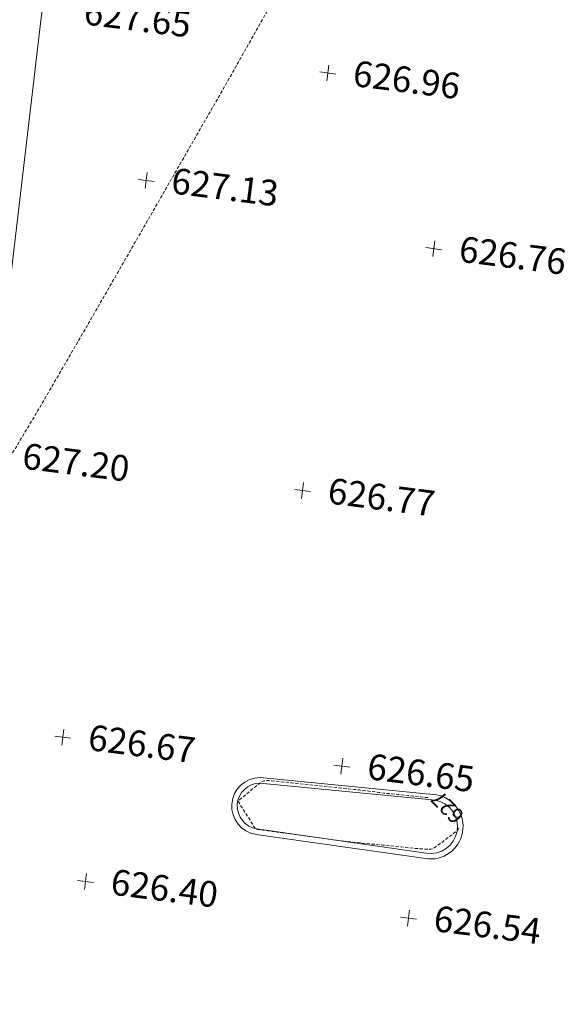
# Model space of a CAD drawing. Extents: x 1858291 to 1860607, y 552021 to 554299.
# Drawn here: x 1859800 to 1859885, y 553508 to 553661 of the extents above; entities that cross this region are included whole.
import ezdxf
from ezdxf.lldxf.tags import DXFTag

# ---------------------------------------------------------------- set-up
doc = ezdxf.new("R2010")
doc.units = 0
doc.header["$MEASUREMENT"] = 0
doc.linetypes.add('HIDDEN2', pattern=[0.1875, 0.125, -0.0625])
doc.linetypes.add('HIDDENX2', pattern=[0.75, 0.5, -0.25])
for name, color, linetype, lineweight in [('V-ROAD-CURB', 8, 'Continuous', 15), ('V-TOPO-MINR', 3, 'HIDDEN2', 15), ('V-TOPO-MINR-IDEN', 3, 'Continuous', 0), ('V-TOPO-SPOT', 2, 'Continuous', 9), ('V-UTIL-ELEC', 1, 'Continuous', 0)]:
    doc.layers.add(name, color=color, linetype=linetype, lineweight=lineweight)
doc.styles.add('Simplex', font='simplex.shx')
doc.styles.add('StyleArial', font='arial.ttf')
doc.styles.add('Styledgn001', font='dgn001.shx')
tags = doc.linetypes.add('UNDRGRND_POWER', pattern='A,0.57,-0.05,["UGP",Simplex,S=0.08,R=0,X=0,Y=-0.04],-0.267064', length=0.887064).pattern_tags.tags
tags[6] = DXFTag(74, 10)

# ---------------------------------------------------------------- blocks, each defined once
blk = doc.blocks.new('SURVPN-CROSS223')
at = {"layer": 'V-TOPO-SPOT', "linetype": 'Continuous'}
for p, q in [((1.24, -0.16, 0), (-1.24, 0.16, 0)), ((0.16, 1.24, 0), (-0.16, -1.24, 0))]:
    blk.add_line(p, q, dxfattribs=at)
blk = doc.blocks.new('SURVPN-CROSS229')
at = {"layer": 'V-TOPO-SPOT', "linetype": 'Continuous'}
for p, q in [((1.24, -0.16, 0), (-1.24, 0.16, 0)), ((0.16, 1.24, 0), (-0.16, -1.24, 0))]:
    blk.add_line(p, q, dxfattribs=at)
blk = doc.blocks.new('SURVPN-CROSS231')
at = {"layer": 'V-TOPO-SPOT', "linetype": 'Continuous'}
for p, q in [((1.24, -0.16, 0), (-1.24, 0.16, 0)), ((0.16, 1.24, 0), (-0.16, -1.24, 0))]:
    blk.add_line(p, q, dxfattribs=at)
blk = doc.blocks.new('SURVPN-CROSS277')
at = {"layer": 'V-TOPO-SPOT', "linetype": 'Continuous'}
for p, q in [((1.24, -0.16, 0), (-1.24, 0.16, 0)), ((0.16, 1.24, 0), (-0.16, -1.24, 0))]:
    blk.add_line(p, q, dxfattribs=at)
blk = doc.blocks.new('SURVPN-CROSS309')
at = {"layer": 'V-TOPO-SPOT', "linetype": 'Continuous'}
for p, q in [((1.24, -0.16, 0), (-1.24, 0.16, 0)), ((0.16, 1.24, 0), (-0.16, -1.24, 0))]:
    blk.add_line(p, q, dxfattribs=at)
blk = doc.blocks.new('SURVPN-CROSS311')
at = {"layer": 'V-TOPO-SPOT', "linetype": 'Continuous'}
for p, q in [((1.24, -0.16, 0), (-1.24, 0.16, 0)), ((0.16, 1.24, 0), (-0.16, -1.24, 0))]:
    blk.add_line(p, q, dxfattribs=at)
blk = doc.blocks.new('SURVPN-CROSS330')
at = {"layer": 'V-TOPO-SPOT', "linetype": 'Continuous'}
for p, q in [((1.24, -0.16, 0), (-1.24, 0.16, 0)), ((0.16, 1.24, 0), (-0.16, -1.24, 0))]:
    blk.add_line(p, q, dxfattribs=at)
blk = doc.blocks.new('SURVPN-CROSS332')
at = {"layer": 'V-TOPO-SPOT', "linetype": 'Continuous'}
for p, q in [((1.24, -0.16, 0), (-1.24, 0.16, 0)), ((0.16, 1.24, 0), (-0.16, -1.24, 0))]:
    blk.add_line(p, q, dxfattribs=at)

msp = doc.modelspace()

# ---------------------------------------------------------------- linework, layer by layer
at = {"layer": 'V-ROAD-CURB', "flags": 128}
for points in [[(1859836.94, 553534.82, -0.931335), (1859837.57, 553543.64), (1859837.57, 553543.64), (1859864.92, 553540.96, -0.992862), (1859863.23, 553531.06), (1859836.94, 553534.82)], [(1859864.8, 553540.11, -0.989017), (1859863.36, 553531.91), (1859863.36, 553531.91), (1859837.06, 553535.67), (1859837.06, 553535.67, -0.92615), (1859837.53, 553542.78), (1859864.8, 553540.11)]]:
    msp.add_lwpolyline(points, format="xyb", dxfattribs=at)
at = {"layer": 'V-TOPO-MINR', "color": 92, "linetype": 'HIDDENX2', "lineweight": 0, "true_color": 0x00c300, "flags": 128}
for points in [[(1859787.94, 553576.28), (1859790.75, 553580.48), (1859796.08, 553589.01), (1859802.53, 553599.78), (1859810.1, 553612.8), (1859831.76, 553650.5), (1859838.79, 553662.95), (1859843.66, 553672.01), (1859846.35, 553677.69), (1859846.87, 553679.99), (1859845.37, 553681.61), (1859844.31, 553683.37), (1859842.26, 553687.45), (1859839.22, 553693.83), (1859835.19, 553702.53), (1859823.13, 553728.82), (1859818.82, 553738.05), (1859814.92, 553746.01), (1859811.44, 553752.71), (1859808.37, 553758.15), (1859800.75, 553770.96), (1859796.54, 553775.54), (1859789.61, 553779.67), (1859779.97, 553783.34), (1859767.62, 553786.55), (1859731.07, 553794.51), (1859719.01, 553797.13), (1859710.25, 553799), (1859704.78, 553800.14), (1859702.6, 553800.53), (1859701.2, 553800.59), (1859700.68, 553800.62), (1859700.16, 553800.67), (1859699.65, 553800.75), (1859699.14, 553800.85), (1859697.79, 553801.15), (1859697.33, 553801.25), (1859696.94, 553801.3), (1859696.62, 553801.32), (1859696.39, 553801.29), (1859695.86, 553801.17), (1859694.52, 553800.75), (1859690.87, 553799.56), (1859684.93, 553797.6), (1859676.69, 553794.88), (1859651.64, 553786.6), (1859642.58, 553783.43), (1859634.16, 553780.1), (1859626.4, 553776.64), (1859619.29, 553773.03), (1859601.19, 553763.2), (1859594.72, 553759.44), (1859588.91, 553755.53), (1859583.74, 553751.47), (1859579.22, 553747.26), (1859568.02, 553735.84), (1859564.3, 553732.04), (1859561.53, 553729.22), (1859559.72, 553727.39), (1859558.87, 553726.52), (1859557.85, 553725.54), (1859557.36, 553725.1), (1859556.65, 553724.55), (1859555.71, 553723.87), (1859554.54, 553723.06), (1859551.58, 553721.04)], [(1859863.64, 553540.52), (1859863.41, 553540.54), (1859861.32, 553540.77), (1859860.59, 553540.85), (1859859.96, 553540.91), (1859859.42, 553540.97), (1859858.99, 553541.01), (1859857.97, 553541.1), (1859857.61, 553541.14), (1859857.3, 553541.17), (1859857.04, 553541.2), (1859856.82, 553541.23), (1859856.29, 553541.3), (1859856.06, 553541.33), (1859855.75, 553541.37), (1859855.37, 553541.42), (1859854.92, 553541.47), (1859853.61, 553541.63), (1859852.99, 553541.71), (1859852.08, 553541.81), (1859850.89, 553541.93), (1859849.42, 553542.08), (1859845.13, 553542.53), (1859843.65, 553542.68), (1859842.44, 553542.81), (1859841.49, 553542.91), (1859840.8, 553542.98), (1859839.33, 553543.14), (1859838.83, 553543.18), (1859838.42, 553543.17), (1859838.12, 553543.13), (1859837.92, 553543.05), (1859837.52, 553542.78), (1859837.33, 553542.64), (1859837.06, 553542.43), (1859836.72, 553542.15), (1859836.29, 553541.8), (1859835.05, 553540.77), (1859834.65, 553540.43), (1859834.36, 553540.19), (1859834.18, 553540.04), (1859834.12, 553539.99), (1859834.12, 553539.98), (1859834.12, 553539.98), (1859834.12, 553539.97), (1859834.12, 553539.97), (1859834.12, 553539.97), (1859834.13, 553539.96)], [(1859834.13, 553539.96), (1859834.94, 553538.67), (1859836.37, 553536.4), (1859836.63, 553535.99), (1859836.79, 553535.75), (1859836.84, 553535.67), (1859836.88, 553535.66), (1859837.22, 553535.58), (1859837.3, 553535.56), (1859837.49, 553535.53), (1859847.18, 553534.22), (1859848.94, 553533.98), (1859850.38, 553533.79), (1859851.5, 553533.66), (1859852.28, 553533.57), (1859853.95, 553533.41), (1859854.66, 553533.34), (1859855.55, 553533.25), (1859856.61, 553533.14), (1859857.85, 553533.02), (1859861.39, 553532.66), (1859862.57, 553532.56), (1859863.45, 553532.51), (1859864.04, 553532.51), (1859864.33, 553532.57), (1859864.71, 553532.82), (1859864.89, 553532.94), (1859865.17, 553533.14), (1859865.53, 553533.4), (1859865.97, 553533.73), (1859867.28, 553534.71), (1859867.71, 553535.04), (1859868.02, 553535.29), (1859868.21, 553535.45), (1859868.28, 553535.54), (1859868.3, 553535.68), (1859868.3, 553535.74), (1859868.28, 553535.82)]]:
    msp.add_lwpolyline(points, dxfattribs=at)
at = {"layer": 'V-UTIL-ELEC', "linetype": 'UNDRGRND_POWER', "ltscale": 50, "flags": 128}
msp.add_lwpolyline([(1859323.63, 553507.49), (1859404.64, 553497.98), (1859459.83, 553489.87), (1859502.64, 553453.57), (1859512.36, 553447.18), (1859523.98, 553443.02), (1859537.33, 553440.51), (1859573.11, 553438.16), (1859654.82, 553428.32), (1859676.16, 553426.34), (1859753.93, 553417.86), (1859775.34, 553415.79), (1859775.02, 553419.87), (1859790.24, 553548.79), (1859806.13, 553683.79), (1859820.64, 553799)], dxfattribs=at)

# ---------------------------------------------------------------- block references
at = {"color": 7, "linetype": 'Continuous', "lineweight": 0}
for name, p in [('SURVPN-CROSS223', (1859848.05, 553653.09, 0)), ('SURVPN-CROSS231', (1859819.84, 553636.41, 0)), ('SURVPN-CROSS229', (1859864.51, 553625.8, 0)), ('SURVPN-CROSS277', (1859844.14, 553588.25, 0)), ('SURVPN-CROSS311', (1859806.92, 553549.93, 0)), ('SURVPN-CROSS309', (1859850.26, 553545.42, 0)), ('SURVPN-CROSS330', (1859810.44, 553527.48, 0)), ('SURVPN-CROSS332', (1859860.59, 553521.8, 0))]:
    msp.add_blockref(name, p, dxfattribs=at)

# ---------------------------------------------------------------- texts
at = {"layer": 'V-TOPO-MINR-IDEN', "color": 92, "linetype": 'Continuous', "lineweight": 30, "true_color": 0x00c300, "insert": (1859866.64, 553539, 0), "char_height": 2.4, "attachment_point": 5, "rotation": 134.6449, "line_spacing_factor": 0.8, "style": 'StyleArial'}
msp.add_mtext('{\\C92;627}', dxfattribs=at)
at = {"layer": 'V-TOPO-SPOT', "char_height": 4, "attachment_point": 4, "rotation": 352.8061, "line_spacing_factor": 0.8, "style": 'Styledgn001'}
for s, insert in [('{\\Fdgn000|c0;\\C256;627.65}', (1859810.26, 553662.66, 0)), ('{\\Fdgn000|c0;\\C256;626.96}', (1859852.05, 553653.09, 0)), ('{\\Fdgn000|c0;\\C256;627.13}', (1859823.84, 553636.41, 0)), ('{\\Fdgn000|c0;\\C256;626.76}', (1859868.51, 553625.8, 0)), ('{\\Fdgn000|c0;\\C256;627.20}', (1859800.7, 553593.66, 0)), ('{\\Fdgn000|c0;\\C256;626.77}', (1859848.14, 553588.25, 0)), ('{\\Fdgn000|c0;\\C256;626.67}', (1859810.92, 553549.93, 0)), ('{\\Fdgn000|c0;\\C256;626.65}', (1859854.26, 553545.42, 0)), ('{\\Fdgn000|c0;\\C256;626.40}', (1859814.44, 553527.48, 0)), ('{\\Fdgn000|c0;\\C256;626.54}', (1859864.59, 553521.8, 0))]:
    msp.add_mtext(s, dxfattribs=dict(at, insert=insert))

doc.saveas('drawing.dxf')
